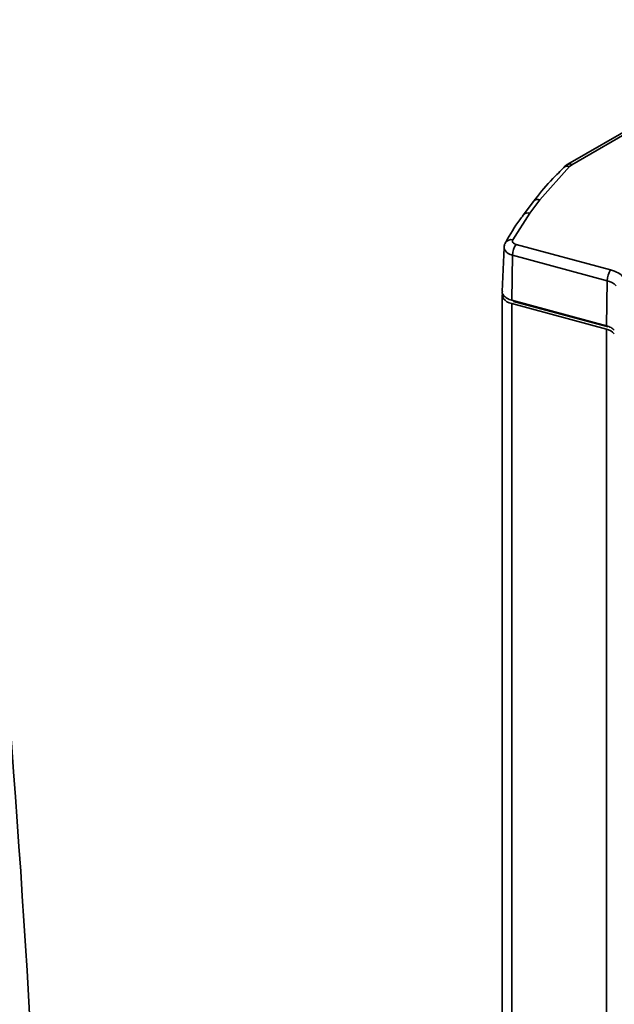
# Model space of a CAD drawing. Units: millimetres. Extents: x 4 to 204, y 14 to 286.
# Drawn here: x 76 to 79, y 281 to 286 of the extents above; entities that cross this region are included whole.
import ezdxf

# ---------------------------------------------------------------- set-up
doc = ezdxf.new("R2010")
doc.units = ezdxf.units.MM
doc.layers.add('SLD-0', color=179, linetype='Continuous')

msp = doc.modelspace()

# ---------------------------------------------------------------- linework, layer by layer
at = {"layer": 'SLD-0', "color": 179, "linetype": 'Continuous', "lineweight": 35}
for p, q in [((80.1589, 285.6477), (78.9459, 284.9475)), ((80.1789, 285.6458), (78.9659, 284.9455)), ((78.9545, 284.9369), (78.9659, 284.9455)), ((78.9545, 284.9369), (78.8116, 284.7762)), ((78.7799, 284.7678), (78.7296, 284.7009)), ((78.8116, 284.7762), (78.7625, 284.7108)), ((78.7804, 284.7685), (78.7799, 284.7678)), ((78.7625, 284.7108), (78.6796, 284.5816)), ((78.7287, 284.6994), (78.7276, 284.6971)), ((78.7302, 284.7016), (78.7287, 284.6994)), ((78.6959, 284.5598), (79.1538, 284.4366)), ((78.6381, 284.5455), (78.6289, 284.3321)), ((78.679, 284.5074), (78.6751, 284.2892)), ((78.679, 284.5074), (79.1369, 284.3841)), ((79.133, 284.1659), (79.1369, 284.3841)), ((78.629, 284.3127), (78.6297, 284.3211)), ((78.6297, 284.3211), (78.6305, 284.3238)), ((78.6289, 284.3147), (78.6289, 278.7156)), ((78.631, 284.3044), (78.629, 284.3127)), ((78.6355, 284.2964), (78.631, 284.3044)), ((78.6424, 284.289), (78.6355, 284.2964)), ((78.6516, 284.2825), (78.6424, 284.289)), ((78.6626, 284.2771), (78.6516, 284.2825)), ((78.6751, 284.2729), (78.6626, 284.2771)), ((78.6751, 284.2892), (79.133, 284.1659)), ((79.133, 284.1496), (78.6751, 284.2729)), ((78.6839, 284.2837), (79.1418, 284.1604))]:
    msp.add_line(p, q, dxfattribs=at)
at = {"layer": 'SLD-0', "color": 8, "linetype": 'Continuous', "lineweight": 35}
for p, q in [((78.6381, 284.5427), (78.6381, 284.5454)), ((78.6399, 284.5353), (78.6381, 284.5427)), ((78.6439, 284.5283), (78.6399, 284.5353)), ((78.65, 284.5217), (78.6439, 284.5283)), ((78.6581, 284.516), (78.65, 284.5217)), ((78.6679, 284.5111), (78.6581, 284.516)), ((78.679, 284.5074), (78.6679, 284.5111)), ((78.6751, 278.741), (78.6751, 284.2729)), ((78.6839, 284.2837), (78.6838, 284.2869)), ((79.133, 284.1496), (79.133, 278.5272))]:
    msp.add_line(p, q, dxfattribs=at)
for centre, radius, start, end in [((78.9439, 284.9119), 0.0272, 66.9428, 129.8085), ((78.9542, 284.9295), 0.0198, 53.8492, 114.6368), ((78.8019, 284.7486), 0.0293, 70.5062, 137.2492), ((78.7532, 284.682), 0.0303, 72.0374, 139.5379), ((78.6707, 284.5521), 0.0308, 73.3028, 147.128)]:
    msp.add_arc(centre, radius, start, end, dxfattribs=at)
at = {"layer": 'SLD-0', "color": 179, "linetype": 'Continuous', "lineweight": 35}
for centre, radius, start, end in [((78.7755, 284.5053), 0.0965, 145.5624, 178.7212), ((79.2334, 284.382), 0.0965, 145.5624, 178.7212), ((79.1188, 284.3029), 0.0832, 42.9123, 77.433), ((79.1168, 284.0767), 0.0747, 42.9123, 77.433), ((3.2163, 276.5962), 73.2463, 1.879657, 4.894924)]:
    msp.add_arc(centre, radius, start, end, dxfattribs=at)
for points, knots in [([(78.9461, 284.9473), (78.9452, 284.9469), (78.9375, 284.9433), (78.9315, 284.9376), (78.9262, 284.9325)], [0, 0, 0, 0, 0.107995, 1, 1, 1, 1]), ([(78.9272, 284.9321), (78.9094, 284.9143), (78.8598, 284.8647), (78.8115, 284.8098), (78.7836, 284.7721), (78.7807, 284.7682)], [0, 0, 0, 0, 0.33503, 0.931624, 1, 1, 1, 1]), ([(78.7308, 284.7011), (78.725, 284.6934), (78.6937, 284.6517), (78.6652, 284.6074), (78.6459, 284.5703), (78.6451, 284.5688)], [0, 0, 0, 0, 0.178162, 0.96704, 1, 1, 1, 1]), ([(78.6449, 284.5688), (78.6449, 284.5687), (78.6409, 284.5638), (78.6381, 284.5553), (78.6387, 284.5473), (78.6388, 284.5455)], [0, 0, 0, 0, 0.0136923, 0.7779905, 1, 1, 1, 1]), ([(78.6959, 284.5598), (78.6927, 284.5609), (78.6863, 284.5632), (78.68, 284.5688), (78.6772, 284.5753), (78.6788, 284.5796), (78.6796, 284.5816)], [0, 0, 0, 0, 0.241559, 0.5, 0.758441, 1, 1, 1, 1]), ([(78.6298, 284.3321), (78.6295, 284.3311), (78.6276, 284.3245), (78.6345, 284.3124), (78.6499, 284.2979), (78.6667, 284.2921), (78.6751, 284.2892)], [0, 0, 0, 0, 0.059067, 0.372711, 0.686356, 1, 1, 1, 1])]:
    msp.add_open_spline(points, degree=3, knots=knots, dxfattribs=at)
for points in [[(79.1538, 284.4366), (79.1668, 284.4322), (79.1929, 284.4235), (79.2082, 284.4085), (79.2159, 284.401)], [(79.133, 284.1659), (79.1411, 284.1632), (79.1573, 284.1578), (79.1668, 284.1485), (79.1715, 284.1439)]]:
    msp.add_open_spline(points, degree=3, dxfattribs=at)

doc.saveas('drawing.dxf')
